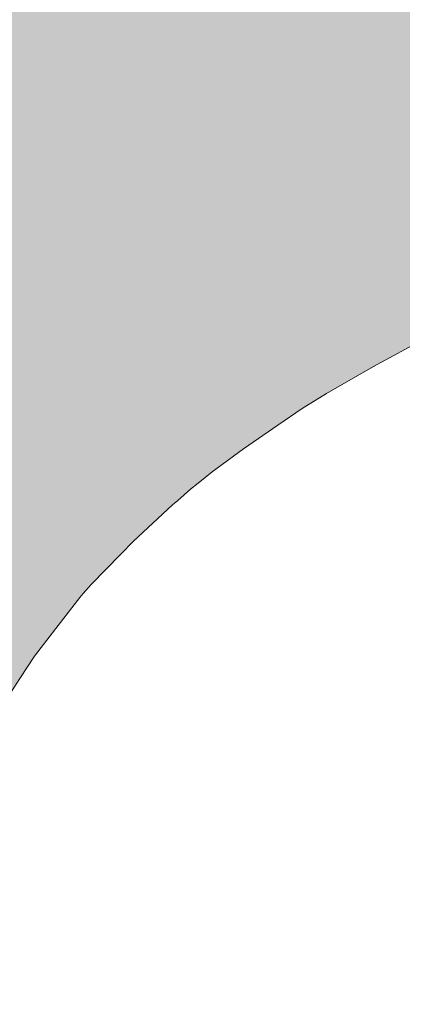
# Model space of a CAD drawing. Units: millimetres. Extents: x 49900 to 132925, y -1416 to 3755.
# Drawn here: x 56014 to 56114, y 200 to 457 of the extents above; entities that cross this region are included whole.
import ezdxf

# ---------------------------------------------------------------- set-up
doc = ezdxf.new("R2010")
doc.units = ezdxf.units.MM
doc.header["$MEASUREMENT"] = 0
doc.linetypes.add('Wipeout_Contour', pattern=[1000, 0, -1000])
doc.layers.add('SA - SISUSTUS - ostumööbel', color=7, linetype='Continuous')
doc.layers.add('SA - VIIMISTLUS - sein 3D', color=7, linetype='Continuous')
doc.layers.add('SA - SISUSTUS - ostumööbel_Pen_No__75', color=6, linetype='Continuous', lineweight=20)

# ---------------------------------------------------------------- blocks, each defined once
blk = doc.blocks.new('Section Element_120_1')
at = {"layer": 'SA - VIIMISTLUS - sein 3D', "linetype": 'Continuous', "lineweight": 0, "true_color": 0xffffff}
h = blk.add_hatch(color=7, dxfattribs=at)
h.paths.add_polyline_path([(55351.53, 2950), (55351.53, 2940), (55391.76, 2940), (55391.76, 1398.56), (55372.93, 1207.36), (55351.53, 1136.83), (55351.53, 3), (57277.12, 3), (57277.12, 3200), (57241.99, 3200), (57241.99, 3250), (55401.66, 3250), (55401.66, 2950)])
h.paths.add_polyline_path([(55986.94, 199.87), (55987.11, 202.82), (55987.87, 215.48), (55988.81, 221.3), (55990.34, 230.74), (55991.61, 235.33), (55994.65, 246.31), (55995.68, 248.95), (56000.74, 261.9), (56001.08, 262.59), (56007.07, 273.7), (56008.51, 276.37), (56014.1, 284.93), (56017.9, 290.74), (56021.98, 296.03), (56029.69, 306.02), (56030.6, 307.04), (56032.72, 309.41), (56040.36, 317.27), (56043.74, 320.76), (56048.8, 325.45), (56053.92, 330.19), (56055.28, 331.37), (56058.62, 334.27), (56064.25, 338.79), (56072.43, 344.84), (56081.35, 351.03), (56087.77, 355.32), (56094.07, 359.23), (56106.31, 366.27), (56119.84, 373.64), (56121.34, 374.41), (56122.39, 374.93), (56135.66, 380.83), (56148.4, 386.52), (56149.86, 387.1), (56151.27, 387.65), (56164.97, 392.38), (56178.79, 397.16), (56181.77, 398.04), (56200.18, 402.33), (56205.46, 403.52), (56214.58, 405.38), (56221.19, 406.65), (56232.72, 408.74), (56234.32, 409), (56246.69, 409.53), (56247.6, 409.56), (56261.26, 410.06), (56274.32, 410.46), (56277.05, 410.54), (56289.96, 410.86), (56302.45, 411.09), (56306.32, 411.14), (56318.72, 411.3), (56330.85, 411.37), (56334.76, 411.38), (56347.02, 411.38), (56359.15, 411.31), (56363.15, 411.26), (56375.41, 411.11), (56388.15, 410.88), (56391.45, 410.8), (56404.09, 410.49), (56417.38, 410.08), (56432.48, 409.52), (56444.62, 409), (56446.6, 408.68), (56447.81, 408.45), (56462.97, 405.61), (56471.38, 403.84), (56490.28, 399.52), (56492.35, 399.04), (56493.36, 398.78), (56496.08, 398.04), (56520.58, 389.63), (56528.4, 386.52), (56549.1, 377.24), (56555.56, 373.95), (56577.04, 361.95), (56579.4, 360.48), (56598.88, 347.2), (56606.56, 341.42), (56615.15, 334.27), (56616.57, 332.99), (56619.68, 330.19), (56625.48, 324.62), (56629.51, 320.76), (56638.84, 310.8), (56642.94, 306.02), (56654.24, 290.74), (56660.18, 281.24), (56663.23, 276.37), (56670.69, 261.9), (56671.35, 260.25), (56676.53, 246.31), (56677.22, 243.69), (56680.63, 230.74), (56681.3, 226.4), (56682.98, 215.48), (56683.9, 201.02), (56683.95, 199.87), (56683.35, 188.97), (56683.06, 184.69), (56681.17, 170.29), (56679.01, 160.39), (56678.11, 156.21), (56675.34, 147.36), (56673.4, 141.19), (56670.85, 135.09), (56667.71, 127.6), (56665.56, 123.57), (56660.1, 113.32), (56656.79, 108.36), (56651.71, 101.38), (56650.3, 99.43), (56642.5, 90.77), (56637.32, 85.03), (56632.95, 81.07), (56624.02, 72.94), (56621.77, 71.25), (56606, 60.54), (56599.58, 57.02), (56590.33, 51.95), (56586.82, 50.22), (56584.16, 48.91), (56572.84, 44.5), (56560.07, 39.53), (56557.61, 38.67), (56553.68, 37.5), (56552.46, 37.14), (56542.65, 34.59), (56533.48, 32.21), (56523.29, 29.91), (56511.39, 28.15), (56504.2, 27.1), (56493.07, 25.71), (56476.51, 23.65), (56470.19, 22.99), (56451.02, 22.14), (56422.61, 21.14), (56415.3, 20.96), (56398.45, 20.53), (56372.36, 20.1), (56371.34, 20.1), (56346, 20.06), (56344.98, 20.06), (56320.97, 20.07), (56320.29, 20.07), (56309.54, 20.1), (56295.8, 20.26), (56267.49, 20.85), (56258.49, 21.12), (56242.2, 21.61), (56215.59, 22.65), (56208.39, 22.99), (56187.44, 25.33), (56159.13, 29.07), (56153.67, 29.91), (56131.25, 35.17), (56123.84, 37.14), (56122.31, 37.61), (56118.79, 38.67), (56101.59, 44.76), (56098, 45.97), (56094.07, 47.55), (56090.36, 49.13), (56082.07, 53.21), (56069.34, 59.81), (56067.41, 60.89), (56064.25, 62.9), (56049.71, 72.94), (56037.39, 83.26), (56035.27, 85.03), (56032.72, 87.64), (56022.08, 99.43), (56017.04, 106.37), (56011.98, 113.32), (56004.57, 126.05), (56003.67, 127.6), (56001.09, 133.28), (55997.74, 141.19), (55997.15, 143.03), (55992.96, 156.21), (55992.09, 160.14), (55989.85, 170.29), (55989.14, 175.62), (55987.93, 184.69), (55987.12, 197.02)], flags=0)
blk = doc.blocks.new('Section Element_122_1')
at = {"color": 254, "linetype": 'Wipeout_Contour', "lineweight": 0, "ltscale": 168277.70799}
blk.add_wipeout([(56094.07, 359.23), (56087.77, 355.32), (56092.77, 353.91)], dxfattribs=at).dxf.layer = 'SA - SISUSTUS - ostumööbel'
at = {"color": 254, "linetype": 'Wipeout_Contour', "lineweight": 0, "ltscale": 168185.467203}
blk.add_wipeout([(56063.21, 334.27), (56060.56, 335.83), (56058.62, 334.27)], dxfattribs=at).dxf.layer = 'SA - SISUSTUS - ostumööbel'
at = {"color": 254, "linetype": 'Wipeout_Contour', "lineweight": 0, "ltscale": 168370.71075}
blk.add_wipeout([(56140.29, 330.19), (56113.86, 334.27), (56113.15, 330.19)], dxfattribs=at).dxf.layer = 'SA - SISUSTUS - ostumööbel'
at = {"color": 254, "linetype": 'Wipeout_Contour', "lineweight": 0, "ltscale": 168174.797782}
blk.add_wipeout([(56062.33, 330.19), (56055.28, 331.37), (56053.92, 330.19)], dxfattribs=at).dxf.layer = 'SA - SISUSTUS - ostumööbel'
at = {"color": 254, "linetype": 'Wipeout_Contour', "lineweight": 0, "ltscale": 168155.965398}
blk.add_wipeout([(56060.44, 320.76), (56048.8, 325.45), (56043.74, 320.76)], dxfattribs=at).dxf.layer = 'SA - SISUSTUS - ostumööbel'
at = {"color": 254, "linetype": 'Wipeout_Contour', "lineweight": 0, "ltscale": 168094.979233}
blk.add_wipeout([(56032.06, 306.02), (56030.6, 307.04), (56029.69, 306.02)], dxfattribs=at).dxf.layer = 'SA - SISUSTUS - ostumööbel'
at = {"color": 254, "linetype": 'Wipeout_Contour', "lineweight": 0, "ltscale": 168071.787392}
blk.add_wipeout([(56029.47, 290.74), (56021.98, 296.03), (56017.9, 290.74)], dxfattribs=at).dxf.layer = 'SA - SISUSTUS - ostumööbel'
at = {"color": 254, "linetype": 'Wipeout_Contour', "lineweight": 0, "ltscale": 168052.301944}
blk.add_wipeout([(56027.41, 276.37), (56014.1, 284.93), (56008.51, 276.37)], dxfattribs=at).dxf.layer = 'SA - SISUSTUS - ostumööbel'
at = {"color": 254, "linetype": 'Wipeout_Contour', "lineweight": 0, "ltscale": 224038.102523}
blk.add_wipeout([(56025.7, 261.9), (56007.07, 273.7), (56001.08, 262.59), (56001, 261.9)], dxfattribs=at).dxf.layer = 'SA - SISUSTUS - ostumööbel'
at = {"color": 254, "linetype": 'Wipeout_Contour', "lineweight": 0, "ltscale": 168215.24407}
blk.add_wipeout([(56063.1, 199.87), (56075.65, 199.87), (56075.84, 217.66)], dxfattribs=at).dxf.layer = 'SA - SISUSTUS - ostumööbel'
at = {"color": 254, "linetype": 'Wipeout_Contour', "lineweight": 0, "ltscale": 224339.939851}
blk.add_wipeout([(56092.77, 353.91), (56081.35, 351.03), (56072.43, 344.84), (56089.37, 338.42)], dxfattribs=at).dxf.layer = 'SA - SISUSTUS - ostumööbel'
at = {"color": 254, "linetype": 'Wipeout_Contour', "lineweight": 0, "ltscale": 168190.829984}
blk.add_wipeout([(56063.21, 334.27), (56064.25, 338.79), (56060.56, 335.83)], dxfattribs=at).dxf.layer = 'SA - SISUSTUS - ostumööbel'
at = {"color": 254, "linetype": 'Wipeout_Contour', "lineweight": 0, "ltscale": 168366.930133}
blk.add_wipeout([(56138.93, 320.76), (56113.15, 330.19), (56111.6, 320.76)], dxfattribs=at).dxf.layer = 'SA - SISUSTUS - ostumööbel'
at = {"color": 254, "linetype": 'Wipeout_Contour', "lineweight": 0, "ltscale": 168097.726692}
blk.add_wipeout([(56032.06, 306.02), (56032.72, 309.41), (56030.6, 307.04)], dxfattribs=at).dxf.layer = 'SA - SISUSTUS - ostumööbel'
at = {"color": 254, "linetype": 'Wipeout_Contour', "lineweight": 0, "ltscale": 168265.164698}
blk.add_wipeout([(56087.77, 355.32), (56081.35, 351.03), (56092.77, 353.91)], dxfattribs=at).dxf.layer = 'SA - SISUSTUS - ostumööbel'
at = {"color": 254, "linetype": 'Wipeout_Contour', "lineweight": 0, "ltscale": 224243.083675}
blk.add_wipeout([(56062.33, 330.19), (56063.21, 334.27), (56058.62, 334.27), (56055.28, 331.37)], dxfattribs=at).dxf.layer = 'SA - SISUSTUS - ostumööbel'
at = {"color": 254, "linetype": 'Wipeout_Contour', "lineweight": 0, "ltscale": 168394.788351}
blk.add_wipeout([(56138.93, 320.76), (56140.29, 330.19), (56113.15, 330.19)], dxfattribs=at).dxf.layer = 'SA - SISUSTUS - ostumööbel'
at = {"color": 254, "linetype": 'Wipeout_Contour', "lineweight": 0, "ltscale": 224115.904769}
blk.add_wipeout([(56029.47, 290.74), (56032.06, 306.02), (56029.69, 306.02), (56021.98, 296.03)], dxfattribs=at).dxf.layer = 'SA - SISUSTUS - ostumööbel'
at = {"color": 254, "linetype": 'Wipeout_Contour', "lineweight": 0, "ltscale": 168243.223182}
blk.add_wipeout([(56089.37, 338.42), (56063.21, 334.27), (56088.09, 332.03)], dxfattribs=at).dxf.layer = 'SA - SISUSTUS - ostumööbel'
at = {"color": 254, "linetype": 'Wipeout_Contour', "lineweight": 0, "ltscale": 224229.076468}
blk.add_wipeout([(56060.44, 320.76), (56062.33, 330.19), (56053.92, 330.19), (56048.8, 325.45)], dxfattribs=at).dxf.layer = 'SA - SISUSTUS - ostumööbel'
at = {"color": 254, "linetype": 'Wipeout_Contour', "lineweight": 0, "ltscale": 168361.060524}
blk.add_wipeout([(56109.43, 306.02), (56137.02, 306.02), (56111.6, 320.76)], dxfattribs=at).dxf.layer = 'SA - SISUSTUS - ostumööbel'
at = {"color": 254, "linetype": 'Wipeout_Contour', "lineweight": 0, "ltscale": 224167.009068}
blk.add_wipeout([(56057.8, 306.02), (56040.36, 317.27), (56032.72, 309.41), (56032.06, 306.02)], dxfattribs=at).dxf.layer = 'SA - SISUSTUS - ostumööbel'
at = {"color": 254, "linetype": 'Wipeout_Contour', "lineweight": 0, "ltscale": 224091.6789}
blk.add_wipeout([(56027.41, 276.37), (56029.47, 290.74), (56017.9, 290.74), (56014.1, 284.93)], dxfattribs=at).dxf.layer = 'SA - SISUSTUS - ostumööbel'
at = {"color": 254, "linetype": 'Wipeout_Contour', "lineweight": 0, "ltscale": 224293.971818}
blk.add_wipeout([(56063.21, 334.27), (56089.37, 338.42), (56072.43, 344.84), (56064.25, 338.79)], dxfattribs=at).dxf.layer = 'SA - SISUSTUS - ostumööbel'
at = {"color": 254, "linetype": 'Wipeout_Contour', "lineweight": 0, "ltscale": 224205.88274}
blk.add_wipeout([(56057.8, 306.02), (56060.44, 320.76), (56043.74, 320.76), (56040.36, 317.27)], dxfattribs=at).dxf.layer = 'SA - SISUSTUS - ostumööbel'
at = {"color": 254, "linetype": 'Wipeout_Contour', "lineweight": 0, "ltscale": 168389.79532}
blk.add_wipeout([(56138.93, 320.76), (56111.6, 320.76), (56137.02, 306.02)], dxfattribs=at).dxf.layer = 'SA - SISUSTUS - ostumööbel'
at = {"color": 254, "linetype": 'Wipeout_Contour', "lineweight": 0, "ltscale": 224071.339445}
blk.add_wipeout([(56025.7, 261.9), (56027.41, 276.37), (56008.51, 276.37), (56007.07, 273.7)], dxfattribs=at).dxf.layer = 'SA - SISUSTUS - ostumööbel'
at = {"color": 254, "linetype": 'Wipeout_Contour', "lineweight": 0, "ltscale": 168235.880628}
blk.add_wipeout([(56088.09, 332.03), (56060.44, 320.76), (56084.95, 314.43)], dxfattribs=at).dxf.layer = 'SA - SISUSTUS - ostumööbel'
at = {"color": 254, "linetype": 'Wipeout_Contour', "lineweight": 0, "ltscale": 168119.688581}
blk.add_wipeout([(56055.42, 290.74), (56032.06, 306.02), (56029.47, 290.74)], dxfattribs=at).dxf.layer = 'SA - SISUSTUS - ostumööbel'
at = {"color": 254, "linetype": 'Wipeout_Contour', "lineweight": 0, "ltscale": 168355.012447}
blk.add_wipeout([(56109.43, 306.02), (56107.49, 290.74), (56135.32, 290.74)], dxfattribs=at).dxf.layer = 'SA - SISUSTUS - ostumööbel'
at = {"color": 254, "linetype": 'Wipeout_Contour', "lineweight": 0, "ltscale": 168026.848096}
blk.add_wipeout([(56024.27, 246.31), (56001, 261.9), (55999.45, 246.31)], dxfattribs=at).dxf.layer = 'SA - SISUSTUS - ostumööbel'
at = {"color": 254, "linetype": 'Wipeout_Contour', "lineweight": 0, "ltscale": 168217.055672}
blk.add_wipeout([(56062.33, 330.19), (56088.09, 332.03), (56063.21, 334.27)], dxfattribs=at).dxf.layer = 'SA - SISUSTUS - ostumööbel'
at = {"color": 254, "linetype": 'Wipeout_Contour', "lineweight": 0, "ltscale": 168147.296846}
blk.add_wipeout([(56055.42, 290.74), (56057.8, 306.02), (56032.06, 306.02)], dxfattribs=at).dxf.layer = 'SA - SISUSTUS - ostumööbel'
at = {"color": 254, "linetype": 'Wipeout_Contour', "lineweight": 0, "ltscale": 168383.757366}
blk.add_wipeout([(56109.43, 306.02), (56135.32, 290.74), (56137.02, 306.02)], dxfattribs=at).dxf.layer = 'SA - SISUSTUS - ostumööbel'
at = {"color": 254, "linetype": 'Wipeout_Contour', "lineweight": 0, "ltscale": 168052.292713}
blk.add_wipeout([(56024.27, 246.31), (56025.7, 261.9), (56001, 261.9)], dxfattribs=at).dxf.layer = 'SA - SISUSTUS - ostumööbel'
at = {"color": 254, "linetype": 'Wipeout_Contour', "lineweight": 0, "ltscale": 168214.179373}
blk.add_wipeout([(56060.44, 320.76), (56088.09, 332.03), (56062.33, 330.19)], dxfattribs=at).dxf.layer = 'SA - SISUSTUS - ostumööbel'
at = {"color": 254, "linetype": 'Wipeout_Contour', "lineweight": 0, "ltscale": 168227.35209}
blk.add_wipeout([(56084.95, 314.43), (56057.8, 306.02), (56082.51, 298.47)], dxfattribs=at).dxf.layer = 'SA - SISUSTUS - ostumööbel'
at = {"color": 254, "linetype": 'Wipeout_Contour', "lineweight": 0, "ltscale": 168112.94092}
blk.add_wipeout([(56053.53, 276.37), (56029.47, 290.74), (56027.41, 276.37)], dxfattribs=at).dxf.layer = 'SA - SISUSTUS - ostumööbel'
at = {"color": 254, "linetype": 'Wipeout_Contour', "lineweight": 0, "ltscale": 168349.960557}
blk.add_wipeout([(56107.49, 290.74), (56105.95, 276.37), (56133.96, 276.37)], dxfattribs=at).dxf.layer = 'SA - SISUSTUS - ostumööbel'
at = {"color": 254, "linetype": 'Wipeout_Contour', "lineweight": 0, "ltscale": 168023.002345}
blk.add_wipeout([(56023.25, 230.74), (55999.45, 246.31), (55998.35, 230.74)], dxfattribs=at).dxf.layer = 'SA - SISUSTUS - ostumööbel'
at = {"color": 254, "linetype": 'Wipeout_Contour', "lineweight": 0, "ltscale": 168294.772477}
blk.add_wipeout([(56088.09, 332.03), (56113.86, 334.27), (56089.37, 338.42)], dxfattribs=at).dxf.layer = 'SA - SISUSTUS - ostumööbel'
at = {"color": 254, "linetype": 'Wipeout_Contour', "lineweight": 0, "ltscale": 168206.227293}
blk.add_wipeout([(56057.8, 306.02), (56084.95, 314.43), (56060.44, 320.76)], dxfattribs=at).dxf.layer = 'SA - SISUSTUS - ostumööbel'
at = {"color": 254, "linetype": 'Wipeout_Contour', "lineweight": 0, "ltscale": 168140.185391}
blk.add_wipeout([(56053.53, 276.37), (56055.42, 290.74), (56029.47, 290.74)], dxfattribs=at).dxf.layer = 'SA - SISUSTUS - ostumööbel'
at = {"color": 254, "linetype": 'Wipeout_Contour', "lineweight": 0, "ltscale": 168378.504413}
blk.add_wipeout([(56107.49, 290.74), (56133.96, 276.37), (56135.32, 290.74)], dxfattribs=at).dxf.layer = 'SA - SISUSTUS - ostumööbel'
at = {"color": 254, "linetype": 'Wipeout_Contour', "lineweight": 0, "ltscale": 168048.073531}
blk.add_wipeout([(56023.25, 230.74), (56024.27, 246.31), (55999.45, 246.31)], dxfattribs=at).dxf.layer = 'SA - SISUSTUS - ostumööbel'
at = {"color": 254, "linetype": 'Wipeout_Contour', "lineweight": 0, "ltscale": 168302.023483}
blk.add_wipeout([(56089.37, 338.42), (56116.3, 347.2), (56092.77, 353.91)], dxfattribs=at).dxf.layer = 'SA - SISUSTUS - ostumööbel'
at = {"color": 254, "linetype": 'Wipeout_Contour', "lineweight": 0, "ltscale": 168220.184149}
blk.add_wipeout([(56082.51, 298.47), (56055.42, 290.74), (56080.42, 282.36)], dxfattribs=at).dxf.layer = 'SA - SISUSTUS - ostumööbel'
at = {"color": 254, "linetype": 'Wipeout_Contour', "lineweight": 0, "ltscale": 168107.413396}
blk.add_wipeout([(56051.97, 261.9), (56027.41, 276.37), (56025.7, 261.9)], dxfattribs=at).dxf.layer = 'SA - SISUSTUS - ostumööbel'
at = {"color": 254, "linetype": 'Wipeout_Contour', "lineweight": 0, "ltscale": 168345.801416}
blk.add_wipeout([(56132.82, 261.9), (56105.95, 276.37), (56104.67, 261.9)], dxfattribs=at).dxf.layer = 'SA - SISUSTUS - ostumööbel'
at = {"color": 254, "linetype": 'Wipeout_Contour', "lineweight": 0, "ltscale": 168020.522838}
blk.add_wipeout([(56022.67, 215.48), (55998.35, 230.74), (55997.72, 215.48)], dxfattribs=at).dxf.layer = 'SA - SISUSTUS - ostumööbel'
at = {"color": 254, "linetype": 'Wipeout_Contour', "lineweight": 0, "ltscale": 224417.276582}
blk.add_wipeout([(56092.77, 353.91), (56119.07, 360.48), (56106.31, 366.27), (56094.07, 359.23)], dxfattribs=at).dxf.layer = 'SA - SISUSTUS - ostumööbel'
at = {"color": 254, "linetype": 'Wipeout_Contour', "lineweight": 0, "ltscale": 168198.520835}
blk.add_wipeout([(56055.42, 290.74), (56082.51, 298.47), (56057.8, 306.02)], dxfattribs=at).dxf.layer = 'SA - SISUSTUS - ostumööbel'
at = {"color": 254, "linetype": 'Wipeout_Contour', "lineweight": 0, "ltscale": 168134.443591}
blk.add_wipeout([(56051.97, 261.9), (56053.53, 276.37), (56027.41, 276.37)], dxfattribs=at).dxf.layer = 'SA - SISUSTUS - ostumööbel'
at = {"color": 254, "linetype": 'Wipeout_Contour', "lineweight": 0, "ltscale": 168374.249571}
blk.add_wipeout([(56132.82, 261.9), (56133.96, 276.37), (56105.95, 276.37)], dxfattribs=at).dxf.layer = 'SA - SISUSTUS - ostumööbel'
at = {"color": 254, "linetype": 'Wipeout_Contour', "lineweight": 0, "ltscale": 168045.164477}
blk.add_wipeout([(56022.67, 215.48), (56023.25, 230.74), (55998.35, 230.74)], dxfattribs=at).dxf.layer = 'SA - SISUSTUS - ostumööbel'
at = {"color": 254, "linetype": 'Wipeout_Contour', "lineweight": 0, "ltscale": 224471.549287}
blk.add_wipeout([(56122.14, 373.95), (56119.84, 373.64), (56106.31, 366.27), (56119.07, 360.48)], dxfattribs=at).dxf.layer = 'SA - SISUSTUS - ostumööbel'
at = {"color": 254, "linetype": 'Wipeout_Contour', "lineweight": 0, "ltscale": 168214.246109}
blk.add_wipeout([(56080.42, 282.36), (56053.53, 276.37), (56078.71, 266.15)], dxfattribs=at).dxf.layer = 'SA - SISUSTUS - ostumööbel'
at = {"color": 254, "linetype": 'Wipeout_Contour', "lineweight": 0, "ltscale": 168102.762845}
blk.add_wipeout([(56050.66, 246.31), (56025.7, 261.9), (56024.27, 246.31)], dxfattribs=at).dxf.layer = 'SA - SISUSTUS - ostumööbel'
at = {"color": 254, "linetype": 'Wipeout_Contour', "lineweight": 0, "ltscale": 168342.299115}
blk.add_wipeout([(56131.88, 246.31), (56104.67, 261.9), (56103.6, 246.31)], dxfattribs=at).dxf.layer = 'SA - SISUSTUS - ostumööbel'
at = {"color": 254, "linetype": 'Wipeout_Contour', "lineweight": 0, "ltscale": 168331.092018}
blk.add_wipeout([(56119.07, 360.48), (56092.77, 353.91), (56116.3, 347.2)], dxfattribs=at).dxf.layer = 'SA - SISUSTUS - ostumööbel'
at = {"color": 254, "linetype": 'Wipeout_Contour', "lineweight": 0, "ltscale": 168191.948616}
blk.add_wipeout([(56053.53, 276.37), (56080.42, 282.36), (56055.42, 290.74)], dxfattribs=at).dxf.layer = 'SA - SISUSTUS - ostumööbel'
at = {"color": 254, "linetype": 'Wipeout_Contour', "lineweight": 0, "ltscale": 168129.641712}
blk.add_wipeout([(56050.66, 246.31), (56051.97, 261.9), (56025.7, 261.9)], dxfattribs=at).dxf.layer = 'SA - SISUSTUS - ostumööbel'
at = {"color": 254, "linetype": 'Wipeout_Contour', "lineweight": 0, "ltscale": 168370.674036}
blk.add_wipeout([(56131.88, 246.31), (56132.82, 261.9), (56104.67, 261.9)], dxfattribs=at).dxf.layer = 'SA - SISUSTUS - ostumööbel'
at = {"color": 254, "linetype": 'Wipeout_Contour', "lineweight": 0, "ltscale": 168322.21076}
blk.add_wipeout([(56116.3, 347.2), (56089.37, 338.42), (56113.86, 334.27)], dxfattribs=at).dxf.layer = 'SA - SISUSTUS - ostumööbel'
at = {"color": 254, "linetype": 'Wipeout_Contour', "lineweight": 0, "ltscale": 168209.393632}
blk.add_wipeout([(56078.71, 266.15), (56051.97, 261.9), (56077.37, 249.93)], dxfattribs=at).dxf.layer = 'SA - SISUSTUS - ostumööbel'
at = {"color": 254, "linetype": 'Wipeout_Contour', "lineweight": 0, "ltscale": 168099.189604}
blk.add_wipeout([(56049.72, 230.74), (56024.27, 246.31), (56023.25, 230.74)], dxfattribs=at).dxf.layer = 'SA - SISUSTUS - ostumööbel'
at = {"color": 254, "linetype": 'Wipeout_Contour', "lineweight": 0, "ltscale": 168339.595336}
blk.add_wipeout([(56131.21, 230.74), (56103.6, 246.31), (56102.83, 230.74)], dxfattribs=at).dxf.layer = 'SA - SISUSTUS - ostumööbel'
at = {"color": 254, "linetype": 'Wipeout_Contour', "lineweight": 0, "ltscale": 168186.572015}
blk.add_wipeout([(56051.97, 261.9), (56078.71, 266.15), (56053.53, 276.37)], dxfattribs=at).dxf.layer = 'SA - SISUSTUS - ostumööbel'
at = {"color": 254, "linetype": 'Wipeout_Contour', "lineweight": 0, "ltscale": 168125.73694}
blk.add_wipeout([(56049.72, 230.74), (56050.66, 246.31), (56024.27, 246.31)], dxfattribs=at).dxf.layer = 'SA - SISUSTUS - ostumööbel'
at = {"color": 254, "linetype": 'Wipeout_Contour', "lineweight": 0, "ltscale": 168367.766871}
blk.add_wipeout([(56131.21, 230.74), (56131.88, 246.31), (56103.6, 246.31)], dxfattribs=at).dxf.layer = 'SA - SISUSTUS - ostumööbel'
at = {"color": 254, "linetype": 'Wipeout_Contour', "lineweight": 0, "ltscale": 168205.557873}
blk.add_wipeout([(56077.37, 249.93), (56050.66, 246.31), (56076.41, 233.75)], dxfattribs=at).dxf.layer = 'SA - SISUSTUS - ostumööbel'
at = {"color": 254, "linetype": 'Wipeout_Contour', "lineweight": 0, "ltscale": 168096.888768}
blk.add_wipeout([(56049.19, 215.48), (56023.25, 230.74), (56022.67, 215.48)], dxfattribs=at).dxf.layer = 'SA - SISUSTUS - ostumööbel'
at = {"color": 254, "linetype": 'Wipeout_Contour', "lineweight": 0, "ltscale": 168337.849932}
blk.add_wipeout([(56130.83, 215.48), (56102.83, 230.74), (56102.41, 215.48)], dxfattribs=at).dxf.layer = 'SA - SISUSTUS - ostumööbel'
at = {"color": 254, "linetype": 'Wipeout_Contour', "lineweight": 0, "ltscale": 168182.150647}
blk.add_wipeout([(56050.66, 246.31), (56077.37, 249.93), (56051.97, 261.9)], dxfattribs=at).dxf.layer = 'SA - SISUSTUS - ostumööbel'
at = {"color": 254, "linetype": 'Wipeout_Contour', "lineweight": 0, "ltscale": 168123.044009}
blk.add_wipeout([(56049.19, 215.48), (56049.72, 230.74), (56023.25, 230.74)], dxfattribs=at).dxf.layer = 'SA - SISUSTUS - ostumööbel'
at = {"color": 254, "linetype": 'Wipeout_Contour', "lineweight": 0, "ltscale": 168365.744523}
blk.add_wipeout([(56130.83, 215.48), (56131.21, 230.74), (56102.83, 230.74)], dxfattribs=at).dxf.layer = 'SA - SISUSTUS - ostumööbel'
at = {"color": 254, "linetype": 'Wipeout_Contour', "lineweight": 0, "ltscale": 168202.877983}
blk.add_wipeout([(56049.72, 230.74), (56075.84, 217.66), (56076.41, 233.75)], dxfattribs=at).dxf.layer = 'SA - SISUSTUS - ostumööbel'
at = {"color": 254, "linetype": 'Wipeout_Contour', "lineweight": 0, "ltscale": 168164.467898}
blk.add_wipeout([(56063.1, 199.87), (56049.19, 215.48), (56050.66, 199.87)], dxfattribs=at).dxf.layer = 'SA - SISUSTUS - ostumööbel'
at = {"color": 254, "linetype": 'Wipeout_Contour', "lineweight": 0, "ltscale": 168318.870278}
blk.add_wipeout([(56113.89, 199.87), (56102.41, 215.48), (56101.05, 199.87)], dxfattribs=at).dxf.layer = 'SA - SISUSTUS - ostumööbel'
at = {"color": 254, "linetype": 'Wipeout_Contour', "lineweight": 0, "ltscale": 168178.752835}
blk.add_wipeout([(56050.66, 246.31), (56049.72, 230.74), (56076.41, 233.75)], dxfattribs=at).dxf.layer = 'SA - SISUSTUS - ostumööbel'
at = {"color": 254, "linetype": 'Wipeout_Contour', "lineweight": 0, "ltscale": 168138.916982}
blk.add_wipeout([(56050.66, 199.87), (56049.19, 215.48), (56038.33, 199.87)], dxfattribs=at).dxf.layer = 'SA - SISUSTUS - ostumööbel'
at = {"color": 254, "linetype": 'Wipeout_Contour', "lineweight": 0, "ltscale": 168088.516792}
blk.add_wipeout([(56038.33, 199.87), (56022.67, 215.48), (56026.11, 199.87)], dxfattribs=at).dxf.layer = 'SA - SISUSTUS - ostumööbel'
at = {"color": 254, "linetype": 'Wipeout_Contour', "lineweight": 0, "ltscale": 168063.724678}
blk.add_wipeout([(56026.11, 199.87), (56022.67, 215.48), (56014.03, 199.87)], dxfattribs=at).dxf.layer = 'SA - SISUSTUS - ostumööbel'
at = {"color": 254, "linetype": 'Wipeout_Contour', "lineweight": 0, "ltscale": 168035.45684}
blk.add_wipeout([(55997.72, 215.48), (56014.03, 199.87), (56022.67, 215.48)], dxfattribs=at).dxf.layer = 'SA - SISUSTUS - ostumööbel'
at = {"color": 254, "linetype": 'Wipeout_Contour', "lineweight": 0, "ltscale": 168111.281983}
blk.add_wipeout([(56022.67, 215.48), (56038.33, 199.87), (56049.19, 215.48)], dxfattribs=at).dxf.layer = 'SA - SISUSTUS - ostumööbel'
at = {"color": 254, "linetype": 'Wipeout_Contour', "lineweight": 0, "ltscale": 168176.535802}
blk.add_wipeout([(56049.72, 230.74), (56049.19, 215.48), (56075.84, 217.66)], dxfattribs=at).dxf.layer = 'SA - SISUSTUS - ostumööbel'
at = {"color": 254, "linetype": 'Wipeout_Contour', "lineweight": 0, "ltscale": 168189.304805}
blk.add_wipeout([(56075.84, 217.66), (56049.19, 215.48), (56063.1, 199.87)], dxfattribs=at).dxf.layer = 'SA - SISUSTUS - ostumööbel'
at = {"color": 254, "linetype": 'Wipeout_Contour', "lineweight": 0, "ltscale": 168241.408554}
blk.add_wipeout([(56075.65, 199.87), (56088.3, 199.87), (56075.84, 217.66)], dxfattribs=at).dxf.layer = 'SA - SISUSTUS - ostumööbel'
at = {"color": 254, "linetype": 'Wipeout_Contour', "lineweight": 0, "ltscale": 168256.950192}
blk.add_wipeout([(56075.84, 217.66), (56102.83, 230.74), (56076.41, 233.75)], dxfattribs=at).dxf.layer = 'SA - SISUSTUS - ostumööbel'
at = {"color": 254, "linetype": 'Wipeout_Contour', "lineweight": 0, "ltscale": 168292.477226}
blk.add_wipeout([(56101.05, 199.87), (56102.41, 215.48), (56088.3, 199.87)], dxfattribs=at).dxf.layer = 'SA - SISUSTUS - ostumööbel'
at = {"color": 254, "linetype": 'Wipeout_Contour', "lineweight": 0, "ltscale": 168259.426521}
blk.add_wipeout([(56076.41, 233.75), (56103.6, 246.31), (56077.37, 249.93)], dxfattribs=at).dxf.layer = 'SA - SISUSTUS - ostumööbel'
at = {"color": 254, "linetype": 'Wipeout_Contour', "lineweight": 0, "ltscale": 168348.406435}
blk.add_wipeout([(56102.41, 215.48), (56113.89, 199.87), (56130.83, 215.48)], dxfattribs=at).dxf.layer = 'SA - SISUSTUS - ostumööbel'
at = {"color": 254, "linetype": 'Wipeout_Contour', "lineweight": 0, "ltscale": 168262.993583}
blk.add_wipeout([(56078.71, 266.15), (56077.37, 249.93), (56104.67, 261.9)], dxfattribs=at).dxf.layer = 'SA - SISUSTUS - ostumööbel'
at = {"color": 254, "linetype": 'Wipeout_Contour', "lineweight": 0, "ltscale": 168267.541308}
blk.add_wipeout([(56080.42, 282.36), (56078.71, 266.15), (56105.95, 276.37)], dxfattribs=at).dxf.layer = 'SA - SISUSTUS - ostumööbel'
at = {"color": 254, "linetype": 'Wipeout_Contour', "lineweight": 0, "ltscale": 168273.100846}
blk.add_wipeout([(56080.42, 282.36), (56107.49, 290.74), (56082.51, 298.47)], dxfattribs=at).dxf.layer = 'SA - SISUSTUS - ostumööbel'
at = {"color": 254, "linetype": 'Wipeout_Contour', "lineweight": 0, "ltscale": 168279.807943}
blk.add_wipeout([(56082.51, 298.47), (56109.43, 306.02), (56084.95, 314.43)], dxfattribs=at).dxf.layer = 'SA - SISUSTUS - ostumööbel'
at = {"color": 254, "linetype": 'Wipeout_Contour', "lineweight": 0, "ltscale": 168287.804797}
blk.add_wipeout([(56084.95, 314.43), (56111.6, 320.76), (56088.09, 332.03)], dxfattribs=at).dxf.layer = 'SA - SISUSTUS - ostumööbel'
at = {"color": 254, "linetype": 'Wipeout_Contour', "lineweight": 0, "ltscale": 168317.579056}
blk.add_wipeout([(56113.86, 334.27), (56088.09, 332.03), (56113.15, 330.19)], dxfattribs=at).dxf.layer = 'SA - SISUSTUS - ostumööbel'
at = {"color": 254, "linetype": 'Wipeout_Contour', "lineweight": 0, "ltscale": 168315.279594}
blk.add_wipeout([(56113.15, 330.19), (56088.09, 332.03), (56111.6, 320.76)], dxfattribs=at).dxf.layer = 'SA - SISUSTUS - ostumööbel'
at = {"color": 254, "linetype": 'Wipeout_Contour', "lineweight": 0, "ltscale": 168308.198538}
blk.add_wipeout([(56111.6, 320.76), (56084.95, 314.43), (56109.43, 306.02)], dxfattribs=at).dxf.layer = 'SA - SISUSTUS - ostumööbel'
at = {"color": 254, "linetype": 'Wipeout_Contour', "lineweight": 0, "ltscale": 168301.387906}
blk.add_wipeout([(56109.43, 306.02), (56082.51, 298.47), (56107.49, 290.74)], dxfattribs=at).dxf.layer = 'SA - SISUSTUS - ostumööbel'
at = {"color": 254, "linetype": 'Wipeout_Contour', "lineweight": 0, "ltscale": 168295.568397}
blk.add_wipeout([(56107.49, 290.74), (56080.42, 282.36), (56105.95, 276.37)], dxfattribs=at).dxf.layer = 'SA - SISUSTUS - ostumööbel'
at = {"color": 254, "linetype": 'Wipeout_Contour', "lineweight": 0, "ltscale": 168290.798615}
blk.add_wipeout([(56078.71, 266.15), (56104.67, 261.9), (56105.95, 276.37)], dxfattribs=at).dxf.layer = 'SA - SISUSTUS - ostumööbel'
at = {"color": 254, "linetype": 'Wipeout_Contour', "lineweight": 0, "ltscale": 168286.877686}
blk.add_wipeout([(56077.37, 249.93), (56103.6, 246.31), (56104.67, 261.9)], dxfattribs=at).dxf.layer = 'SA - SISUSTUS - ostumööbel'
at = {"color": 254, "linetype": 'Wipeout_Contour', "lineweight": 0, "ltscale": 168283.870411}
blk.add_wipeout([(56103.6, 246.31), (56076.41, 233.75), (56102.83, 230.74)], dxfattribs=at).dxf.layer = 'SA - SISUSTUS - ostumööbel'
at = {"color": 254, "linetype": 'Wipeout_Contour', "lineweight": 0, "ltscale": 168281.903099}
blk.add_wipeout([(56102.83, 230.74), (56075.84, 217.66), (56102.41, 215.48)], dxfattribs=at).dxf.layer = 'SA - SISUSTUS - ostumööbel'
at = {"color": 254, "linetype": 'Wipeout_Contour', "lineweight": 0, "ltscale": 168267.768682}
blk.add_wipeout([(56088.3, 199.87), (56102.41, 215.48), (56075.84, 217.66)], dxfattribs=at).dxf.layer = 'SA - SISUSTUS - ostumööbel'
at = {"layer": 'SA - SISUSTUS - ostumööbel_Pen_No__75', "color": 6, "linetype": 'Continuous', "lineweight": 20, "flags": 128}
blk.add_lwpolyline([(56119.84, 373.64), (56106.31, 366.27), (56094.07, 359.23), (56087.77, 355.32), (56081.35, 351.03), (56072.43, 344.84), (56064.25, 338.79), (56060.56, 335.83), (56058.62, 334.27), (56055.28, 331.37), (56053.92, 330.19), (56048.8, 325.45), (56043.74, 320.76), (56040.36, 317.27), (56032.72, 309.41), (56030.6, 307.04), (56029.69, 306.02), (56021.98, 296.03), (56017.9, 290.74), (56014.1, 284.93), (56008.51, 276.37)], dxfattribs=at)

msp = doc.modelspace()

# ---------------------------------------------------------------- block references
at = {"layer": 'SA - VIIMISTLUS - sein 3D', "lineweight": 0}
msp.add_blockref('Section Element_120_1', (0, 0), dxfattribs=at)

# ---------------------------------------------------------------- next in the draw order: block references
at = {"layer": 'SA - SISUSTUS - ostumööbel', "lineweight": 0}
msp.add_blockref('Section Element_122_1', (0, 0), dxfattribs=at)

doc.saveas('drawing.dxf')
